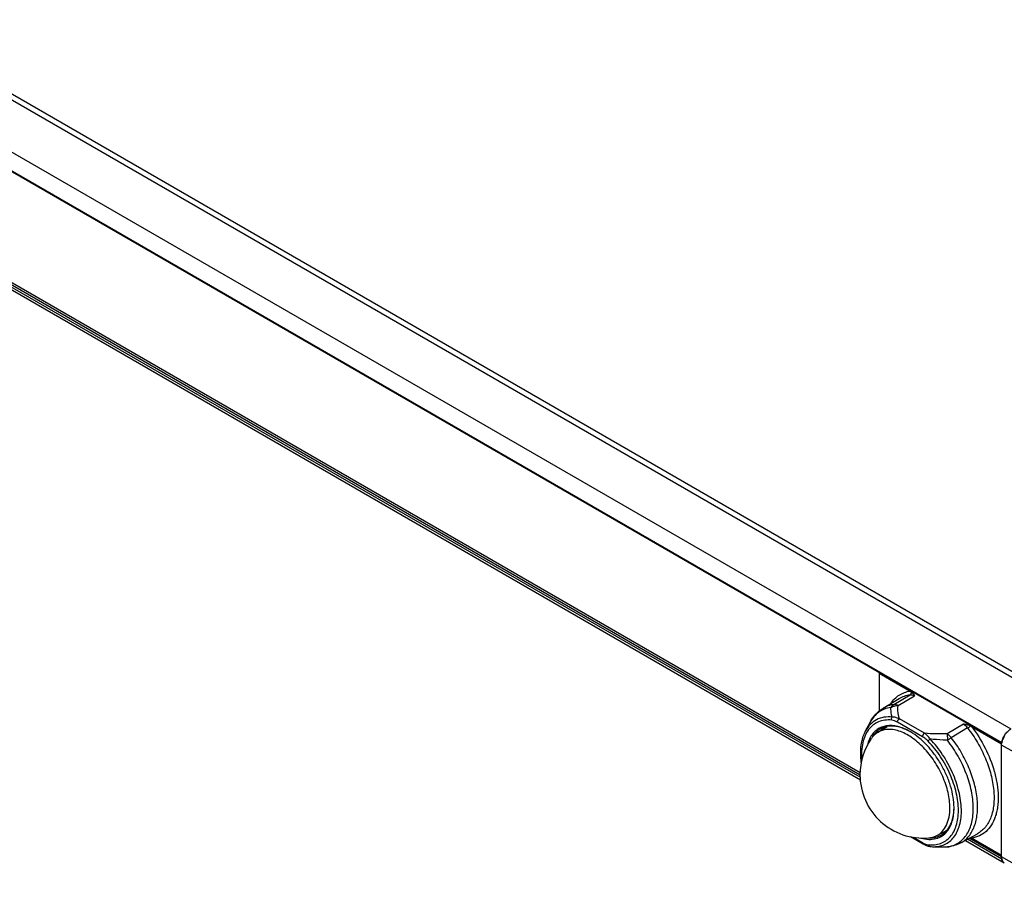
# Model space of a CAD drawing. Units: inches. Extents: x 0.5 to 33.6, y 0.5 to 21.6.
# Drawn here: x 28.4 to 31.7, y 15.5 to 18.4 of the extents above; entities that cross this region are included whole.
import ezdxf

# ---------------------------------------------------------------- set-up
doc = ezdxf.new("R2010")
doc.units = ezdxf.units.IN
doc.header["$LTSCALE"] = 1.87
doc.header["$MEASUREMENT"] = 0
doc.layers.get('0').update_dxf_attribs({"linetype": 'CONTINUOUS'})
doc.layers.add('AXIS', color=7, linetype='CONTINUOUS')

msp = doc.modelspace()

# ---------------------------------------------------------------- linework, layer by layer
at = {"color": 7, "linetype": 'CONTINUOUS'}
for p, q in [((23.5878, 20.9417), (31.9117, 16.136)), ((23.6174, 20.9446), (31.9412, 16.1389)), ((23.4346, 20.8532), (31.7585, 16.0476)), ((23.4041, 20.8074), (31.7279, 16.0017)), ((23.4048, 20.8048), (31.7277, 15.9997)), ((31.3142, 16.2372), (23.4167, 20.7967)), ((31.2495, 15.8843), (23.4041, 20.4138)), ((31.2488, 15.8917), (23.4068, 20.4193)), ((23.4125, 20.401), (31.2503, 15.876)), ((23.4167, 20.423), (31.2494, 15.9009)), ((31.3158, 16.2375), (31.3137, 16.2362)), ((31.3137, 16.2362), (31.4183, 16.1758)), ((31.3137, 16.2362), (31.3137, 16.1078)), ((31.4183, 16.1758), (31.4218, 16.1734)), ((31.3273, 16.118), (31.3816, 16.1509)), ((31.3631, 16.1303), (31.4178, 16.1633)), ((31.3777, 16.1267), (31.4324, 16.1597)), ((31.4671, 16.033), (31.3819, 16.0822)), ((31.3074, 16.0352), (31.3401, 16.0561)), ((31.4603, 16.021), (31.375, 16.0702)), ((31.5981, 16.064), (31.5429, 16.0313)), ((31.6126, 16.0509), (31.5574, 16.0182)), ((31.6217, 16.058), (31.6258, 16.056)), ((31.6258, 16.056), (31.7275, 15.9973)), ((31.3048, 16.0385), (31.3047, 16.0384)), ((31.5429, 16.0313), (31.5443, 16.0096)), ((31.7294, 16.0079), (31.7279, 16.0017)), ((31.7271, 15.9933), (31.7275, 15.9992)), ((31.9027, 15.8937), (31.7271, 15.9933)), ((31.7271, 15.6156), (31.7271, 15.9933)), ((31.4193, 15.6838), (31.4623, 15.659)), ((31.4288, 15.6817), (31.4603, 15.6635)), ((31.5083, 15.6872), (31.5418, 15.7046)), ((31.59, 15.6631), (31.6456, 15.6936)), ((31.7279, 15.6081), (31.6119, 15.6751)), ((31.7271, 15.6156), (31.6181, 15.6785)), ((31.6258, 15.6784), (31.6217, 15.6805)), ((31.7271, 15.6199), (31.6258, 15.6784)), ((31.6456, 15.6936), (31.6456, 15.6936)), ((31.5015, 15.6496), (31.5016, 15.6496)), ((31.5443, 15.6495), (31.5442, 15.6493)), ((31.5442, 15.6495), (31.5443, 15.6495)), ((31.5485, 15.6497), (31.5443, 15.6495)), ((31.6048, 15.6712), (31.7363, 15.5953)), ((31.9027, 15.516), (31.7271, 15.6156)), ((31.7279, 15.6085), (31.7279, 15.6081))]:
    msp.add_line(p, q, dxfattribs=at)
for points in [[(31.4623, 15.659), (31.4702, 15.6549), (31.4787, 15.6518), (31.4852, 15.6505)], [(31.5015, 15.6496), (31.5146, 15.6492), (31.5442, 15.6493)]]:
    msp.add_lwpolyline(points, dxfattribs=at)
for centre, radius, start, end in [((31.4631, 15.8931), 0.2144, 145.1961, 180.0002), ((31.3176, 15.8655), 0.2001, 59.5441, 59.9988), ((31.7925, 15.9898), 0.0657, 163.0556, 163.9927), ((31.7973, 15.9883), 0.0708, 157.0125, 162.9777), ((31.8001, 15.9871), 0.0738, 156.11, 157.0342), ((31.802, 15.9862), 0.0758, 150.4018, 156.0932), ((31.8028, 15.9858), 0.0767, 149.5221, 150.4159), ((31.7793, 15.9926), 0.0522, 172.2104, 172.7631), ((31.7805, 15.9925), 0.0533, 171.0963, 172.2085), ((31.7324, 16.0009), 0.00459, 169.997, 175.6293), ((31.4631, 15.8931), 0.2144, 180.0005, 274.8193), ((31.3187, 15.7958), 0.3988, 15.5963, 15.7727), ((31.3672, 15.7809), 0.1994, 0.001, 0.4641), ((31.4882, 15.752), 0.072, 286.8983, 288.9555), ((31.4889, 15.75), 0.0699, 288.9371, 299.9539), ((31.498, 15.7689), 0.1191, 263.8464, 267.744), ((31.5227, 16.1924), 0.5432, 267.7791, 268.7636), ((31.5238, 16.2406), 0.5914, 268.7564, 269.2166), ((31.5247, 16.3357), 0.6865, 269.2506, 271.0327), ((31.523, 16.4544), 0.8053, 270.9997, 271.5057), ((31.5433, 15.6887), 0.0394, 271.2166, 271.4322), ((31.5315, 15.7475), 0.0989, 277.4686, 279.8709), ((31.5433, 15.6887), 0.0394, 271.4324, 274.2709), ((31.5433, 15.6887), 0.0394, 274.2714, 277.4739), ((31.7494, 15.6121), 0.0218, 203.2089, 205.1644), ((31.7449, 15.6094), 0.0165, 219.6787, 222.1522), ((31.7437, 15.6081), 0.0148, 235.5331, 239.9977), ((31.7437, 15.6081), 0.0148, 240.0003, 240.6081), ((31.7437, 15.6081), 0.0147, 240.0167, 240.6111)]:
    msp.add_arc(centre, radius, start, end, dxfattribs=at)
for points, knots in [([(31.3528, 16.1335), (31.3566, 16.1392), (31.3651, 16.1498), (31.3808, 16.1625), (31.3987, 16.1715), (31.4116, 16.1748), (31.4183, 16.1758)], [0, 0, 0, 0, 0.256154, 0.503366, 0.748827, 1, 1, 1, 1]), ([(31.4218, 16.1734), (31.4221, 16.1715), (31.4218, 16.1675), (31.4194, 16.1642), (31.4178, 16.1633)], [0, 0, 0, 0, 0.529399, 1, 1, 1, 1]), ([(31.4218, 16.1734), (31.4242, 16.1715), (31.4281, 16.1671), (31.431, 16.1621), (31.4324, 16.1597)], [0, 0, 0, 0, 0.519067, 1, 1, 1, 1]), ([(31.3816, 16.1509), (31.387, 16.1542), (31.3988, 16.1596), (31.4114, 16.1625), (31.4178, 16.1633)], [0, 0, 0, 0, 0.493296, 1, 1, 1, 1]), ([(31.4178, 16.1633), (31.419, 16.1635), (31.424, 16.1636), (31.429, 16.1616), (31.4324, 16.1597)], [0, 0, 0, 0, 0.223889, 1, 1, 1, 1]), ([(31.353, 16.1201), (31.3456, 16.1191), (31.3311, 16.1155), (31.3115, 16.1049), (31.2949, 16.0894), (31.2864, 16.0766), (31.2828, 16.0697)], [0, 0, 0, 0, 0.249293, 0.492396, 0.739503, 1, 1, 1, 1]), ([(31.2828, 16.0697), (31.288, 16.0796), (31.3007, 16.098), (31.318, 16.1123), (31.3273, 16.118)], [0, 0, 0, 0, 0.503895, 1, 1, 1, 1]), ([(31.3631, 16.1303), (31.3568, 16.1295), (31.3443, 16.1267), (31.3327, 16.1212), (31.3273, 16.118)], [0, 0, 0, 0, 0.506585, 1, 1, 1, 1]), ([(31.3631, 16.1303), (31.3621, 16.1297), (31.3582, 16.127), (31.3549, 16.1232), (31.353, 16.1201)], [0, 0, 0, 0, 0.242079, 1, 1, 1, 1]), ([(31.353, 16.1201), (31.3565, 16.1224), (31.3646, 16.1258), (31.3733, 16.1268), (31.3777, 16.1267)], [0, 0, 0, 0, 0.488164, 1, 1, 1, 1]), ([(31.3575, 16.0878), (31.3567, 16.0904), (31.3539, 16.1009), (31.353, 16.1119), (31.353, 16.1201)], [0, 0, 0, 0, 0.253752, 1, 1, 1, 1]), ([(31.3777, 16.1267), (31.3765, 16.1274), (31.372, 16.1296), (31.3667, 16.1308), (31.3631, 16.1303)], [0, 0, 0, 0, 0.282133, 1, 1, 1, 1]), ([(31.3819, 16.0822), (31.3806, 16.0858), (31.3767, 16.1003), (31.3767, 16.1156), (31.3777, 16.1267)], [0, 0, 0, 0, 0.25412, 1, 1, 1, 1]), ([(31.356, 16.0774), (31.3482, 16.0783), (31.333, 16.0783), (31.3112, 16.0728), (31.2922, 16.0618), (31.2766, 16.0456), (31.2649, 16.0248), (31.2572, 16.0002), (31.2536, 15.9723), (31.254, 15.9528), (31.2548, 15.9427)], [0, 0, 0, 0, 0.11927, 0.230998, 0.340042, 0.451869, 0.571309, 0.701668, 0.844533, 1, 1, 1, 1]), ([(31.3575, 16.0878), (31.3482, 16.0888), (31.3298, 16.0886), (31.3039, 16.0801), (31.2823, 16.0638), (31.2719, 16.049), (31.2676, 16.0409)], [0, 0, 0, 0, 0.26075, 0.504029, 0.745132, 1, 1, 1, 1]), ([(31.356, 16.0774), (31.3555, 16.0791), (31.3553, 16.0828), (31.3565, 16.0863), (31.3575, 16.0878)], [0, 0, 0, 0, 0.503449, 1, 1, 1, 1]), ([(31.375, 16.0702), (31.3719, 16.072), (31.3658, 16.0751), (31.3592, 16.0771), (31.356, 16.0774)], [0, 0, 0, 0, 0.52696, 1, 1, 1, 1]), ([(31.3819, 16.0822), (31.3778, 16.084), (31.3699, 16.0868), (31.3615, 16.0879), (31.3575, 16.0878)], [0, 0, 0, 0, 0.524198, 1, 1, 1, 1]), ([(31.375, 16.0702), (31.375, 16.0726), (31.3766, 16.0773), (31.3798, 16.081), (31.3819, 16.0822)], [0, 0, 0, 0, 0.498875, 1, 1, 1, 1]), ([(31.2531, 15.9345), (31.2519, 15.9444), (31.2494, 15.9803), (31.2555, 16.0178), (31.2676, 16.0409)], [0, 0, 0, 0, 0.277958, 1, 1, 1, 1]), ([(31.3382, 16.0582), (31.3324, 16.0573), (31.3212, 16.0544), (31.306, 16.046), (31.2931, 16.0341), (31.2864, 16.0242), (31.2835, 16.019)], [0, 0, 0, 0, 0.249096, 0.492675, 0.74009, 1, 1, 1, 1]), ([(31.3171, 16.0475), (31.316, 16.0468), (31.3117, 16.0442), (31.3076, 16.041), (31.3048, 16.0385)], [0, 0, 0, 0, 0.248937, 1, 1, 1, 1]), ([(31.5526, 15.7806), (31.5526, 15.798), (31.5477, 15.8346), (31.5294, 15.8882), (31.5012, 15.9397), (31.4655, 15.9848), (31.4252, 16.0198), (31.3888, 16.039), (31.3605, 16.0458), (31.3411, 16.0467), (31.3231, 16.0434), (31.3123, 16.0384), (31.3075, 16.0353)], [0, 0, 0, 0, 0.129234, 0.2715, 0.419206, 0.563747, 0.697139, 0.8137, 0.865248, 0.912711, 0.957116, 1, 1, 1, 1]), ([(31.4176, 16.0388), (31.4087, 16.0437), (31.3912, 16.0518), (31.3642, 16.0578), (31.3389, 16.0569), (31.3237, 16.0513), (31.3171, 16.0475)], [0, 0, 0, 0, 0.288676, 0.547516, 0.781152, 1, 1, 1, 1]), ([(31.4177, 16.0388), (31.4109, 16.0427), (31.3975, 16.0495), (31.3712, 16.0583), (31.3507, 16.0601), (31.3382, 16.0582)], [0, 0, 0, 0, 0.280752, 0.540363, 1, 1, 1, 1]), ([(31.5981, 16.064), (31.5994, 16.0632), (31.6048, 16.0596), (31.6095, 16.0549), (31.6126, 16.0509)], [0, 0, 0, 0, 0.232098, 1, 1, 1, 1]), ([(31.6217, 16.058), (31.618, 16.0596), (31.6101, 16.0617), (31.6021, 16.0632), (31.5981, 16.064)], [0, 0, 0, 0, 0.489245, 1, 1, 1, 1]), ([(31.6126, 16.0509), (31.6142, 16.0519), (31.6174, 16.0541), (31.6203, 16.0567), (31.6217, 16.058)], [0, 0, 0, 0, 0.502609, 1, 1, 1, 1]), ([(31.6126, 16.0509), (31.6248, 16.0352), (31.6471, 16.0021), (31.6736, 15.9492), (31.6922, 15.895), (31.702, 15.8421), (31.7025, 15.7931), (31.6935, 15.7503), (31.6775, 15.7207), (31.6604, 15.7031), (31.6507, 15.6964), (31.6456, 15.6936)], [0, 0, 0, 0, 0.15043, 0.301074, 0.44682, 0.583088, 0.706454, 0.81542, 0.911401, 0.956195, 1, 1, 1, 1]), ([(31.6258, 16.056), (31.6433, 16.0331), (31.6736, 15.9845), (31.6948, 15.9313), (31.7025, 15.9042)], [0, 0, 0, 0, 0.505117, 1, 1, 1, 1]), ([(31.7277, 16.0007), (31.7285, 16.0054), (31.7313, 16.0149), (31.7381, 16.0281), (31.7472, 16.0394), (31.7546, 16.0453), (31.7585, 16.0476)], [0, 0, 0, 0, 0.248306, 0.510957, 0.767764, 1, 1, 1, 1]), ([(31.2835, 16.019), (31.2824, 16.017), (31.2783, 16.0089), (31.2753, 16.0002), (31.2736, 15.9936)], [0, 0, 0, 0, 0.240285, 1, 1, 1, 1]), ([(31.3075, 16.0353), (31.3055, 16.034), (31.2977, 16.0285), (31.2912, 16.0214), (31.2871, 16.0155)], [0, 0, 0, 0, 0.245271, 1, 1, 1, 1]), ([(31.3047, 16.0384), (31.3032, 16.0369), (31.297, 16.0307), (31.2919, 16.0235), (31.2887, 16.0177)], [0, 0, 0, 0, 0.243048, 1, 1, 1, 1]), ([(31.5666, 15.7825), (31.5665, 15.7942), (31.5642, 15.8184), (31.5555, 15.855), (31.5419, 15.892), (31.5236, 15.9281), (31.5015, 15.9619), (31.4763, 15.9922), (31.449, 16.018), (31.4291, 16.0321), (31.419, 16.038)], [0, 0, 0, 0, 0.114409, 0.237627, 0.367174, 0.500011, 0.632847, 0.76239, 0.885606, 1, 1, 1, 1]), ([(31.4603, 16.021), (31.4603, 16.0234), (31.4619, 16.0281), (31.4651, 16.0318), (31.4671, 16.033)], [0, 0, 0, 0, 0.498875, 1, 1, 1, 1]), ([(31.4793, 16.0062), (31.4779, 16.0077), (31.472, 16.0133), (31.4654, 16.0181), (31.4603, 16.021)], [0, 0, 0, 0, 0.264795, 1, 1, 1, 1]), ([(31.5429, 16.0313), (31.5302, 16.0308), (31.5049, 16.0303), (31.4796, 16.0316), (31.4671, 16.033)], [0, 0, 0, 0, 0.501518, 1, 1, 1, 1]), ([(31.4856, 16.0138), (31.4842, 16.0158), (31.4787, 16.0228), (31.4723, 16.0291), (31.4671, 16.033)], [0, 0, 0, 0, 0.270543, 1, 1, 1, 1]), ([(31.4793, 16.0062), (31.4799, 16.0076), (31.4819, 16.0103), (31.4842, 16.0126), (31.4856, 16.0138)], [0, 0, 0, 0, 0.453012, 1, 1, 1, 1]), ([(31.4793, 15.6563), (31.4865, 15.6555), (31.5006, 15.6554), (31.521, 15.6598), (31.539, 15.6691), (31.5543, 15.6828), (31.5663, 15.7006), (31.575, 15.7219), (31.5802, 15.7462), (31.5824, 15.7833), (31.5756, 15.8341), (31.5548, 15.8955), (31.5227, 15.9545), (31.4947, 15.9901), (31.4793, 16.0062)], [0, 0, 0, 0, 0.049522, 0.096037, 0.141214, 0.18699, 0.235177, 0.287151, 0.343719, 0.405158, 0.541454, 0.691458, 0.847292, 1, 1, 1, 1]), ([(31.4933, 15.6499), (31.5005, 15.6497), (31.5146, 15.6505), (31.5346, 15.6565), (31.5522, 15.6672), (31.5668, 15.6823), (31.5783, 15.7012), (31.5863, 15.7236), (31.5909, 15.7489), (31.5923, 15.7871), (31.5846, 15.839), (31.5627, 15.9014), (31.5298, 15.9613), (31.5013, 15.9974), (31.4856, 16.0138)], [0, 0, 0, 0, 0.048207, 0.093933, 0.138899, 0.184956, 0.23375, 0.286468, 0.343763, 0.40581, 0.542783, 0.692711, 0.847972, 1, 1, 1, 1]), ([(31.5443, 16.0096), (31.5394, 16.0097), (31.5198, 16.0104), (31.5002, 16.0119), (31.4856, 16.0138)], [0, 0, 0, 0, 0.250484, 1, 1, 1, 1]), ([(31.5574, 16.0182), (31.5563, 16.0196), (31.5521, 16.0246), (31.547, 16.0289), (31.5429, 16.0313)], [0, 0, 0, 0, 0.266787, 1, 1, 1, 1]), ([(31.5443, 16.0096), (31.5454, 16.0104), (31.5497, 16.0134), (31.5541, 16.0162), (31.5574, 16.0182)], [0, 0, 0, 0, 0.264851, 1, 1, 1, 1]), ([(31.5484, 15.6501), (31.5547, 15.6512), (31.567, 15.6546), (31.5839, 15.6636), (31.5986, 15.6762), (31.6153, 15.698), (31.626, 15.7258), (31.631, 15.7566), (31.6324, 15.7922), (31.6265, 15.8402), (31.6088, 15.8988), (31.5815, 15.9565), (31.5576, 15.9925), (31.5443, 16.0096)], [0, 0, 0, 0, 0.045937, 0.090947, 0.136443, 0.183758, 0.287486, 0.345387, 0.407419, 0.54287, 0.690567, 0.845067, 1, 1, 1, 1]), ([(31.59, 15.6631), (31.595, 15.6659), (31.6047, 15.6725), (31.6217, 15.6899), (31.6376, 15.7193), (31.6466, 15.7619), (31.6462, 15.8106), (31.6365, 15.8631), (31.618, 15.9171), (31.5917, 15.9697), (31.5695, 16.0026), (31.5574, 16.0182)], [0, 0, 0, 0, 0.043812, 0.08861, 0.184585, 0.293528, 0.416865, 0.55311, 0.69885, 0.849514, 1, 1, 1, 1]), ([(31.7028, 15.903), (31.7067, 15.8891), (31.7127, 15.8619), (31.7165, 15.8218), (31.715, 15.7901), (31.7108, 15.7669), (31.7049, 15.7462), (31.6943, 15.7232), (31.676, 15.7007), (31.6527, 15.6851), (31.6349, 15.6799), (31.6258, 15.6784)], [0, 0, 0, 0, 0.160962, 0.311563, 0.450103, 0.514684, 0.576157, 0.690392, 0.79579, 0.897069, 1, 1, 1, 1]), ([(31.5082, 15.6871), (31.5152, 15.6907), (31.5284, 15.7009), (31.5425, 15.7228), (31.5509, 15.7501), (31.5526, 15.7701), (31.5526, 15.7806)], [0, 0, 0, 0, 0.217915, 0.45037, 0.709348, 1, 1, 1, 1]), ([(31.5238, 15.6895), (31.5304, 15.6933), (31.5429, 15.7037), (31.5563, 15.7251), (31.5645, 15.7514), (31.5664, 15.7707), (31.5666, 15.7808)], [0, 0, 0, 0, 0.218862, 0.452503, 0.711319, 1, 1, 1, 1]), ([(31.5435, 15.7022), (31.5473, 15.707), (31.5542, 15.718), (31.5614, 15.7368), (31.5657, 15.7581), (31.5666, 15.7731), (31.5666, 15.7809)], [0, 0, 0, 0, 0.221824, 0.460723, 0.719789, 1, 1, 1, 1]), ([(31.4545, 15.679), (31.4631, 15.6765), (31.48, 15.6735), (31.505, 15.6758), (31.527, 15.6854), (31.5386, 15.6961), (31.5435, 15.7022)], [0, 0, 0, 0, 0.274971, 0.524568, 0.760892, 1, 1, 1, 1]), ([(31.4811, 15.6795), (31.4835, 15.6797), (31.4929, 15.6809), (31.502, 15.6839), (31.5082, 15.6871)], [0, 0, 0, 0, 0.257452, 1, 1, 1, 1]), ([(31.4863, 15.6798), (31.4883, 15.6798), (31.496, 15.6801), (31.5036, 15.6815), (31.5091, 15.6831)], [0, 0, 0, 0, 0.257517, 1, 1, 1, 1]), ([(31.4603, 15.6635), (31.4634, 15.6617), (31.4695, 15.6586), (31.4761, 15.6566), (31.4793, 15.6563)], [0, 0, 0, 0, 0.526963, 1, 1, 1, 1]), ([(31.4603, 15.6635), (31.4603, 15.6625), (31.4605, 15.6608), (31.4616, 15.6594), (31.4623, 15.659)], [0, 0, 0, 0, 0.550812, 1, 1, 1, 1]), ([(31.4793, 15.6563), (31.4798, 15.6548), (31.4811, 15.6521), (31.4839, 15.6507), (31.4852, 15.6505)], [0, 0, 0, 0, 0.535012, 1, 1, 1, 1]), ([(31.59, 15.6631), (31.5836, 15.6596), (31.5701, 15.6538), (31.5557, 15.6506), (31.5485, 15.6497)], [0, 0, 0, 0, 0.498377, 1, 1, 1, 1]), ([(31.7363, 15.5953), (31.7349, 15.5962), (31.7321, 15.5985), (31.7292, 15.6032), (31.7275, 15.6091), (31.7271, 15.6134), (31.7271, 15.6156)], [0, 0, 0, 0, 0.217772, 0.450947, 0.710195, 1, 1, 1, 1]), ([(31.7279, 15.6081), (31.728, 15.6077), (31.7284, 15.6061), (31.7289, 15.6046), (31.7294, 15.6035)], [0, 0, 0, 0, 0.258591, 1, 1, 1, 1]), ([(31.7297, 15.6029), (31.7298, 15.6025), (31.7305, 15.6011), (31.7314, 15.5998), (31.7322, 15.5988)], [0, 0, 0, 0, 0.258148, 1, 1, 1, 1])]:
    msp.add_open_spline(points, degree=3, knots=knots, dxfattribs=at)
msp.add_open_spline([(31.7326, 15.5983), (31.7334, 15.5974), (31.7344, 15.5966), (31.7353, 15.5959)], degree=3, dxfattribs=at)
at = {"layer": 'AXIS', "color": 7, "linetype": 'CONTINUOUS'}
for p, q in [((31.2676, 16.0409), (31.2828, 16.0697)), ((31.4933, 15.6499), (31.5016, 15.6496))]:
    msp.add_line(p, q, dxfattribs=at)
for points, knots in [([(31.3292, 16.0535), (31.3282, 16.0527), (31.3242, 16.0494), (31.3207, 16.0456), (31.3182, 16.0426)], [0, 0, 0, 0, 0.246991, 1, 1, 1, 1]), ([(31.5323, 15.6959), (31.5314, 15.6956), (31.5275, 15.6944), (31.5236, 15.6935), (31.5206, 15.693)], [0, 0, 0, 0, 0.247426, 1, 1, 1, 1])]:
    msp.add_open_spline(points, degree=3, knots=knots, dxfattribs=at)

doc.saveas('drawing.dxf')
